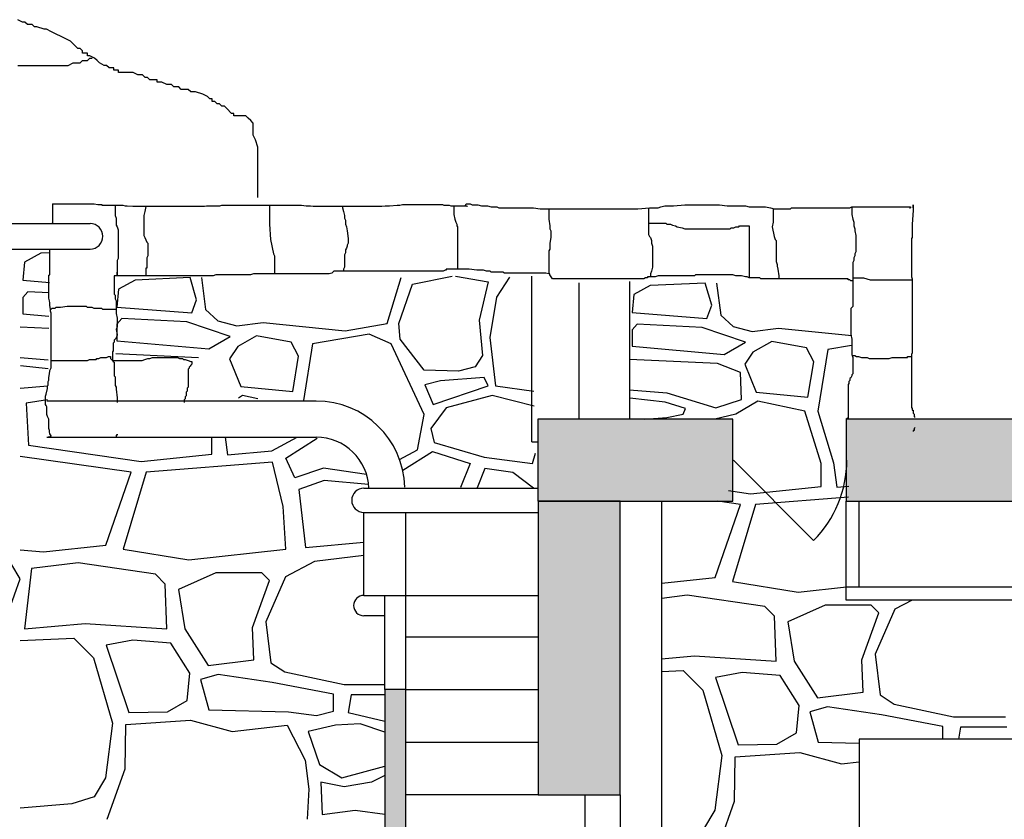
# Model space of a CAD drawing. Extents: x 31 to 597, y -91 to 625.
# Drawn here: x 70 to 109, y 358 to 390 of the extents above; entities that cross this region are included whole.
import ezdxf

# ---------------------------------------------------------------- set-up
doc = ezdxf.new("R2010")
doc.units = 0
for name, color, linetype in [('0_1PT_FLOORING', 4, 'Continuous'), ('0_35PT', 160, 'Continuous'), ('SOLIDS', 3, 'Continuous')]:
    doc.layers.add(name, color=color, linetype=linetype)

# ---------------------------------------------------------------- blocks, each defined once
blk = doc.blocks.new('AI9-BLK323')
at = {"layer": '0_1PT_FLOORING', "color": 7}
for p, q in [((-36.319, -45.57), (-36.977, -45.931)), ((-34.114, -45.471), (-36.319, -45.57)), ((-33.85, -46.357), (-34.114, -45.471)), ((-33.66, -45.474), (-33.489, -46.752)), ((-36.977, -45.931), (-37.043, -46.653)), ((-34.048, -46.883), (-33.85, -46.357)), ((-37.043, -46.653), (-34.048, -46.883)), ((-33.489, -46.752), (-32.995, -47.211)), ((-60.42, -47.282), (-61.562, -47.229)), ((-36.845, -47.113), (-37.043, -47.343)), ((-34.245, -47.244), (-36.845, -47.113)), ((-32.501, -47.835), (-34.245, -47.244)), ((-32.995, -47.211), (-32.238, -47.408)), ((-32.238, -47.408), (-31.185, -47.277)), ((-31.185, -47.277), (-28.248, -47.57)), ((-37.043, -47.343), (-37.043, -47.999)), ((-37.043, -47.999), (-33.357, -48.327)), ((-33.357, -48.327), (-32.501, -47.835)), ((-31.448, -47.802), (-32.205, -48.229)), ((-30.066, -48.065), (-31.448, -47.802)), ((-29.77, -48.623), (-30.066, -48.065)), ((-28.256, -47.965), (-29.211, -48.13)), ((-61.562, -48.451), (-60.44, -48.545)), ((-54.42, -48.457), (-57.729, -48.304)), ((-32.205, -48.229), (-32.534, -48.721)), ((-29.211, -48.13), (-29.605, -50.593)), ((-60.446, -48.905), (-61.555, -48.789)), ((-33.621, -48.689), (-37.15, -48.524)), ((-32.699, -49.05), (-33.621, -48.689)), ((-32.534, -48.721), (-32.074, -49.838)), ((-30, -50.034), (-29.77, -48.623)), ((-32.666, -50.133), (-32.699, -49.05)), ((-61.562, -49.673), (-60.457, -49.589)), ((-37.15, -49.745), (-35.66, -49.87)), ((-35.726, -50.232), (-37.143, -50.084)), ((-35.66, -49.87), (-33.686, -50.462)), ((-32.074, -49.838), (-30, -50.035)), ((-34.903, -50.495), (-35.726, -50.232)), ((-33.686, -50.462), (-32.666, -50.133)), ((-32.008, -50.199), (-32.896, -50.724)), ((-30.132, -50.593), (-32.008, -50.199)), ((-36.536, -50.922), (-35.66, -50.856)), ((-35.66, -50.856), (-35.002, -50.724)), ((-35.002, -50.724), (-34.903, -50.495)), ((-32.896, -50.724), (-33.73, -50.922)), ((-29.473, -52.694), (-30.132, -50.593)), ((-29.605, -50.593), (-28.98, -52.662)), ((-29.473, -53.614), (-29.473, -52.694)), ((-28.98, -52.662), (-28.848, -53.646)), ((-32.304, -53.909), (-29.473, -53.614)), ((-33.183, -53.781), (-32.304, -53.909)), ((-33.718, -57.258), (-32.699, -54.336)), ((-32.699, -54.336), (-33.607, -54.208)), ((-32.106, -54.336), (-33.028, -57.422)), ((-28.381, -54.047), (-32.106, -54.336)), ((-35.86, -57.483), (-33.718, -57.258)), ((-33.028, -57.422), (-30.395, -57.849)), ((-34.834, -57.972), (-35.861, -58.096)), ((-31.732, -58.422), (-34.834, -57.972)), ((-30.395, -57.849), (-28.454, -57.636)), ((-29.308, -58.366), (-30.802, -59.041)), ((-27.475, -58.366), (-29.308, -58.366)), ((-27.165, -58.675), (-27.475, -58.366)), ((-25.823, -58.163), (-26.516, -58.535)), ((-31.337, -58.815), (-31.732, -58.422)), ((-27.841, -60.56), (-27.165, -58.675)), ((-26.516, -58.535), (-27.306, -60.335)), ((-31.281, -60.616), (-31.338, -58.815)), ((-30.802, -59.041), (-30.548, -60.616)), ((-27.306, -60.335), (-27.109, -61.966)), ((-35.863, -60.513), (-34.552, -60.391)), ((-34.552, -60.391), (-31.281, -60.616)), ((-30.548, -60.616), (-29.618, -62.079)), ((-27.785, -61.854), (-27.841, -60.56)), ((-35.863, -61.02), (-35.003, -60.982)), ((-35.003, -60.982), (-34.214, -61.77)), ((-32.634, -61.066), (-33.706, -61.263)), ((-31.112, -61.179), (-32.634, -61.066)), ((-33.706, -61.263), (-32.804, -63.963)), ((-30.351, -62.388), (-31.112, -61.179)), ((-34.214, -61.77), (-33.452, -64.386)), ((-29.618, -62.079), (-27.785, -61.854)), ((-27.109, -61.966), (-26.544, -62.332)), ((-30.463, -63.485), (-30.35, -62.388)), ((-29.223, -62.445), (-29.928, -62.641)), ((-29.928, -62.641), (-29.59, -63.851)), ((-27.052, -62.754), (-29.223, -62.445)), ((-26.544, -62.332), (-24.176, -62.838)), ((-24.599, -63.232), (-27.052, -62.754)), ((-24.176, -62.838), (-22.09, -62.838)), ((-31.253, -63.935), (-30.463, -63.485)), ((-24.599, -63.741), (-24.599, -63.232)), ((-23.894, -63.26), (-23.971, -63.741)), ((-22.033, -63.26), (-23.894, -63.26)), ((-29.59, -63.851), (-27.951, -63.895)), ((-32.916, -64.442), (-30.323, -64.273)), ((-32.804, -63.963), (-31.253, -63.935)), ((-30.323, -64.273), (-28.659, -64.723)), ((-33.452, -64.386), (-33.735, -66.579)), ((-32.945, -66.214), (-32.916, -64.442)), ((-28.659, -64.723), (-27.951, -64.641)), ((-33.66, -68.239), (-32.945, -66.214)), ((-33.735, -66.579), (-34.186, -67.339))]:
    blk.add_line(p, q, dxfattribs=at)
for points in [[(-57.755, -42.343), (-57.755, -42.529), (-57.755, -42.76), (-57.717, -42.875), (-57.717, -42.99), (-57.717, -43.029), (-57.717, -43.067), (-57.717, -43.144), (-57.678, -43.221), (-57.639, -43.337), (-57.639, -43.413), (-57.639, -43.529), (-57.639, -43.605), (-57.639, -43.683), (-57.639, -43.721), (-57.639, -43.759), (-57.639, -43.797), (-57.639, -43.875), (-57.639, -43.913), (-57.639, -43.951), (-57.639, -43.99), (-57.639, -44.028), (-57.639, -44.067), (-57.639, -44.106), (-57.639, -44.143), (-57.639, -44.182), (-57.639, -44.22), (-57.639, -44.259), (-57.639, -44.298), (-57.639, -44.336), (-57.639, -44.374), (-57.639, -44.413), (-57.639, -44.451), (-57.639, -44.49), (-57.678, -44.566), (-57.678, -44.605), (-57.678, -44.644), (-57.678, -44.681), (-57.678, -44.72), (-57.678, -44.759), (-57.678, -44.797), (-57.678, -44.874), (-57.678, -44.912), (-57.678, -44.951), (-57.678, -44.989), (-57.678, -45.028), (-57.678, -45.181), (-57.678, -45.181), (-57.678, -45.028)], [(-56.528, -42.395), (-56.564, -42.606), (-56.602, -42.76), (-56.602, -42.836), (-56.602, -42.99), (-56.602, -43.029), (-56.602, -43.106), (-56.602, -43.144), (-56.602, -43.221), (-56.602, -43.298), (-56.602, -43.375), (-56.602, -43.413), (-56.602, -43.452), (-56.602, -43.529), (-56.602, -43.567), (-56.564, -43.644), (-56.487, -43.836), (-56.448, -43.875), (-56.448, -43.913), (-56.448, -43.99), (-56.448, -44.028), (-56.448, -44.106), (-56.448, -44.182), (-56.448, -44.259), (-56.448, -44.298), (-56.448, -44.374), (-56.487, -44.451), (-56.487, -44.49), (-56.487, -44.528), (-56.487, -44.605), (-56.487, -44.682), (-56.487, -44.72), (-56.487, -44.759), (-56.487, -44.836), (-56.487, -44.874), (-56.526, -44.874), (-56.526, -44.912), (-56.526, -44.951), (-56.526, -44.989), (-56.526, -45.066), (-56.526, -45.104), (-56.526, -45.143), (-56.526, -45.181)], [(-51.568, -42.343), (-51.568, -42.875), (-51.568, -43.106), (-51.529, -43.721), (-51.414, -44.298), (-51.376, -44.374), (-51.376, -44.451), (-51.376, -44.528), (-51.376, -44.605), (-51.376, -44.682), (-51.376, -44.797), (-51.376, -44.912), (-51.376, -45.104)], [(-48.648, -42.395), (-48.648, -42.452), (-48.609, -42.606), (-48.571, -42.76), (-48.571, -42.875), (-48.532, -42.952), (-48.532, -43.106), (-48.494, -43.221), (-48.456, -43.375), (-48.417, -43.683), (-48.417, -43.721), (-48.417, -43.759), (-48.417, -43.836), (-48.417, -43.875), (-48.456, -43.951), (-48.456, -43.99), (-48.494, -44.067), (-48.532, -44.143), (-48.532, -44.182), (-48.532, -44.22), (-48.532, -44.259), (-48.571, -44.336), (-48.571, -44.374), (-48.571, -44.528), (-48.571, -44.797), (-48.571, -44.836), (-48.609, -44.912), (-48.609, -44.951), (-48.609, -44.989)], [(-44.19, -42.369), (-44.19, -42.568), (-44.19, -42.722), (-44.151, -42.914), (-44.114, -43.029), (-44.075, -43.106), (-44.075, -43.182), (-44.036, -43.221), (-44.036, -43.298), (-44.036, -43.567), (-44.036, -43.605), (-44.036, -43.683), (-44.036, -43.721), (-44.036, -43.759), (-44.036, -43.797), (-44.036, -44.028), (-44.036, -44.143), (-44.036, -44.22), (-44.036, -44.259), (-44.036, -44.298), (-44.036, -44.374), (-44.036, -44.451), (-44.036, -44.528), (-44.036, -44.605), (-44.036, -44.72), (-44.036, -44.797), (-44.036, -44.874), (-44.036, -44.912)], [(-40.386, -42.491), (-40.386, -42.644), (-40.386, -42.798), (-40.386, -42.914), (-40.347, -43.182), (-40.347, -43.298), (-40.309, -43.375), (-40.309, -43.452), (-40.309, -43.49), (-40.309, -43.529), (-40.309, -43.605), (-40.309, -43.644), (-40.347, -43.875), (-40.347, -44.028), (-40.347, -44.106), (-40.386, -44.182), (-40.386, -44.22), (-40.386, -44.259), (-40.386, -44.336), (-40.386, -44.413), (-40.386, -44.644), (-40.386, -44.759), (-40.386, -44.874), (-40.386, -44.912), (-40.386, -44.951), (-40.386, -44.989), (-40.386, -45.028), (-40.386, -45.066), (-40.386, -45.104)], [(-36.389, -42.455), (-36.389, -42.644), (-36.389, -43.182), (-36.389, -43.529), (-36.351, -43.605), (-36.313, -43.644), (-36.274, -43.759), (-36.274, -43.875), (-36.235, -43.99), (-36.235, -44.106), (-36.235, -44.374), (-36.235, -44.413), (-36.235, -44.49), (-36.235, -44.566), (-36.235, -44.644), (-36.235, -44.72), (-36.235, -44.836), (-36.274, -44.989), (-36.313, -45.104), (-36.313, -45.181), (-36.326, -45.22)], [(-31.394, -42.481), (-31.394, -42.644), (-31.394, -42.836), (-31.394, -43.029), (-31.433, -43.221), (-31.356, -43.605), (-31.317, -43.721), (-31.279, -43.759), (-31.279, -43.836), (-31.279, -43.875), (-31.279, -43.951), (-31.279, -44.374), (-31.279, -44.49), (-31.279, -44.528), (-31.279, -44.605), (-31.24, -44.72), (-31.24, -44.797), (-31.202, -44.912), (-31.163, -45.181), (-31.163, -45.258), (-31.125, -45.297)], [(-28.243, -42.413), (-28.243, -42.568), (-28.243, -42.722), (-28.204, -42.914), (-28.166, -43.029), (-28.166, -43.182), (-28.127, -43.298), (-28.127, -43.375), (-28.089, -43.567), (-28.089, -43.683), (-28.089, -43.797), (-28.089, -43.913), (-28.089, -44.067), (-28.089, -44.106), (-28.089, -44.182), (-28.089, -44.22), (-28.127, -44.298), (-28.127, -44.374), (-28.166, -44.451), (-28.166, -44.528), (-28.166, -44.566), (-28.204, -44.644), (-28.204, -44.72), (-28.204, -44.797), (-28.204, -44.836), (-28.204, -44.951), (-28.204, -44.989), (-28.204, -45.066), (-28.204, -45.143), (-28.204, -45.181), (-28.204, -45.22), (-28.204, -45.258)], [(-36.351, -43.067), (-36.159, -43.067), (-36.006, -43.067), (-35.889, -43.067), (-35.813, -43.067), (-35.774, -43.067), (-35.697, -43.067), (-35.66, -43.106), (-35.582, -43.106), (-35.505, -43.106), (-35.429, -43.144), (-35.314, -43.182), (-35.237, -43.221), (-35.044, -43.259), (-34.93, -43.298), (-34.776, -43.298), (-34.699, -43.298), (-34.66, -43.298), (-34.622, -43.298), (-34.584, -43.298), (-34.507, -43.298), (-34.353, -43.298), (-34.161, -43.298), (-33.968, -43.298), (-33.853, -43.298), (-33.738, -43.298), (-33.7, -43.298), (-33.584, -43.298), (-33.43, -43.298), (-33.392, -43.298), (-33.315, -43.298), (-33.238, -43.298), (-33.123, -43.298), (-33.084, -43.259), (-33.008, -43.259), (-32.969, -43.259), (-32.892, -43.221), (-32.777, -43.221), (-32.739, -43.182), (-32.7, -43.182), (-32.662, -43.182), (-32.546, -43.182), (-32.431, -43.182), (-32.393, -43.182), (-32.354, -43.182), (-32.354, -43.221), (-32.354, -43.298), (-32.354, -43.337), (-32.354, -43.452), (-32.354, -43.529), (-32.354, -43.567), (-32.354, -43.644), (-32.354, -43.683), (-32.354, -43.759), (-32.354, -43.951), (-32.354, -44.106), (-32.354, -44.182), (-32.354, -44.259), (-32.354, -44.336), (-32.354, -44.374), (-32.354, -44.413), (-32.354, -44.49), (-32.354, -44.605), (-32.354, -44.682), (-32.354, -44.759), (-32.354, -44.797), (-32.354, -44.874), (-32.354, -45.028), (-32.354, -45.143), (-32.354, -45.22), (-32.354, -45.259)], [(-60.37, -44.258), (-60.731, -44.274), (-61.389, -44.636), (-61.455, -45.358), (-60.389, -45.44)], [(-28.204, -45.374), (-28.243, -45.374), (-28.282, -45.374), (-28.319, -45.335), (-28.358, -45.335), (-28.397, -45.335), (-28.397, -45.297), (-28.435, -45.297), (-28.474, -45.297), (-28.511, -45.297), (-28.55, -45.297), (-28.589, -45.297), (-28.628, -45.297), (-28.665, -45.297), (-28.704, -45.297), (-28.742, -45.297), (-28.781, -45.297), (-28.934, -45.297), (-29.011, -45.297), (-29.088, -45.297), (-29.127, -45.297), (-29.165, -45.297), (-29.203, -45.297), (-29.242, -45.297), (-29.28, -45.297), (-29.319, -45.297), (-29.357, -45.297), (-29.395, -45.297), (-29.434, -45.297), (-29.473, -45.297), (-29.588, -45.297), (-29.626, -45.297), (-29.703, -45.297), (-29.78, -45.297), (-29.857, -45.297), (-29.895, -45.297), (-29.934, -45.297), (-29.972, -45.297), (-30.011, -45.297), (-30.049, -45.297), (-30.087, -45.297), (-30.126, -45.297), (-30.164, -45.297), (-30.203, -45.297), (-30.241, -45.297), (-30.279, -45.297), (-30.318, -45.297), (-30.357, -45.297), (-30.472, -45.297), (-30.549, -45.297), (-30.625, -45.297), (-30.664, -45.297), (-30.703, -45.297), (-30.741, -45.297), (-30.779, -45.297), (-30.818, -45.297), (-30.856, -45.297), (-30.895, -45.297), (-30.933, -45.297), (-30.971, -45.297), (-31.01, -45.297), (-31.087, -45.297), (-31.163, -45.297), (-31.24, -45.297), (-31.317, -45.297), (-31.47, -45.297), (-31.509, -45.297), (-31.586, -45.297), (-31.701, -45.297), (-31.816, -45.297), (-31.893, -45.297), (-31.932, -45.258), (-31.971, -45.258), (-32.124, -45.258), (-32.2, -45.258), (-32.278, -45.258), (-32.354, -45.258), (-32.431, -45.22), (-32.509, -45.22), (-32.662, -45.181), (-32.739, -45.181), (-32.854, -45.181), (-32.892, -45.181), (-33.008, -45.143), (-33.123, -45.143), (-33.162, -45.143), (-33.277, -45.143), (-33.392, -45.143), (-33.43, -45.143), (-33.469, -45.143), (-33.508, -45.143), (-33.584, -45.143), (-33.661, -45.143), (-33.738, -45.143), (-33.853, -45.143), (-33.93, -45.143), (-34.084, -45.143), (-34.161, -45.143), (-34.238, -45.143), (-34.314, -45.143), (-34.353, -45.143), (-34.43, -45.143), (-34.507, -45.143), (-34.545, -45.181), (-34.584, -45.181), (-34.622, -45.181), (-34.66, -45.181), (-34.737, -45.181), (-34.776, -45.181), (-34.814, -45.181), (-34.852, -45.181), (-34.891, -45.181), (-35.006, -45.181), (-35.044, -45.181), (-35.083, -45.181), (-35.159, -45.181), (-35.198, -45.181), (-35.275, -45.181), (-35.352, -45.181), (-35.544, -45.181), (-35.66, -45.181), (-35.736, -45.181), (-35.774, -45.181), (-35.852, -45.181), (-35.889, -45.181), (-35.928, -45.181), (-36.006, -45.181), (-36.12, -45.22), (-36.235, -45.22), (-36.313, -45.22), (-36.389, -45.22), (-36.428, -45.22), (-36.428, -45.258), (-36.466, -45.258), (-36.505, -45.258), (-36.581, -45.297), (-36.62, -45.297), (-36.697, -45.297), (-36.773, -45.297), (-36.851, -45.297), (-36.927, -45.297), (-37.004, -45.297), (-37.081, -45.297), (-37.158, -45.297), (-37.235, -45.297), (-37.312, -45.297), (-37.35, -45.297), (-37.427, -45.297), (-37.504, -45.297), (-37.581, -45.297), (-37.657, -45.297), (-37.696, -45.297), (-37.773, -45.297), (-37.85, -45.297), (-37.965, -45.297), (-38.081, -45.297), (-38.196, -45.297), (-38.311, -45.297), (-38.426, -45.297), (-38.503, -45.297), (-38.619, -45.297), (-38.733, -45.297), (-38.811, -45.297), (-38.887, -45.297), (-39.079, -45.297), (-39.156, -45.297), (-39.233, -45.297), (-39.31, -45.297), (-39.387, -45.297), (-39.425, -45.297), (-39.502, -45.297), (-39.809, -45.297), (-39.848, -45.297), (-39.924, -45.297), (-39.963, -45.297), (-40.04, -45.297), (-40.155, -45.297), (-40.232, -45.297), (-40.347, -45.143), (-40.347, -45.104), (-40.386, -45.104), (-40.501, -45.066), (-40.54, -45.066), (-40.578, -45.066), (-40.655, -45.066), (-40.693, -45.066), (-40.732, -45.066), (-40.847, -45.066), (-41.001, -45.066), (-41.039, -45.066), (-41.078, -45.066), (-41.116, -45.066), (-41.154, -45.066), (-41.231, -45.066), (-41.27, -45.066), (-41.346, -45.066), (-41.424, -45.066), (-41.577, -45.066), (-41.692, -45.066), (-42, -45.066), (-42.077, -45.066), (-42.154, -45.066), (-42.23, -45.028), (-42.307, -45.028), (-42.384, -45.028), (-42.461, -45.028), (-42.576, -45.028), (-42.692, -45.028), (-42.73, -44.989), (-42.768, -44.989), (-42.807, -44.989), (-42.884, -44.989), (-42.999, -44.951), (-43.114, -44.951), (-43.268, -44.951), (-43.575, -44.912), (-43.691, -44.912), (-43.806, -44.912), (-43.959, -44.912), (-44.036, -44.912), (-44.151, -44.912), (-44.19, -44.912), (-44.267, -44.912), (-44.305, -44.912), (-44.382, -44.912), (-44.421, -44.912), (-44.459, -44.912), (-44.497, -44.912), (-44.497, -44.951), (-44.536, -44.951), (-44.613, -44.989), (-44.651, -44.989), (-44.728, -44.989), (-44.805, -44.989), (-44.959, -44.989), (-44.997, -44.989), (-45.035, -44.989), (-45.074, -44.989), (-45.113, -44.989), (-45.189, -44.989), (-45.305, -44.989), (-45.459, -44.989), (-45.689, -44.989), (-45.804, -44.989), (-45.958, -44.989), (-46.035, -44.989), (-46.15, -44.989), (-46.189, -44.989), (-46.265, -44.989), (-46.342, -44.989), (-46.419, -44.989), (-46.573, -44.989), (-46.65, -44.989), (-46.688, -44.989), (-46.803, -44.989), (-46.919, -44.989), (-47.073, -44.989), (-47.187, -44.989), (-47.38, -44.989), (-47.533, -44.989), (-47.648, -44.989), (-47.803, -44.989), (-47.879, -44.989), (-47.918, -44.989), (-47.956, -44.989), (-48.033, -44.989), (-48.379, -44.989), (-48.417, -44.989), (-48.456, -44.989), (-48.532, -44.989), (-48.648, -44.989), (-48.725, -44.989), (-48.84, -44.989), (-48.917, -44.989), (-48.994, -44.989), (-49.032, -45.028), (-49.07, -45.066), (-49.186, -45.104), (-49.224, -45.104), (-49.263, -45.104), (-49.34, -45.104), (-49.455, -45.104), (-49.532, -45.104), (-49.608, -45.104), (-49.647, -45.104), (-49.724, -45.104), (-49.762, -45.104), (-49.878, -45.104), (-49.954, -45.104), (-50.108, -45.104), (-50.223, -45.104), (-50.339, -45.104), (-50.454, -45.104), (-50.569, -45.104), (-50.646, -45.104), (-50.723, -45.104), (-50.838, -45.104), (-50.915, -45.104), (-51.03, -45.104), (-51.145, -45.104), (-51.184, -45.104), (-51.222, -45.104), (-51.261, -45.104), (-51.299, -45.104), (-51.453, -45.104), (-51.529, -45.104), (-51.683, -45.104), (-51.799, -45.104), (-51.914, -45.104), (-51.991, -45.104), (-52.106, -45.104), (-52.221, -45.104), (-52.337, -45.143), (-52.452, -45.143), (-52.567, -45.143), (-52.644, -45.143), (-52.759, -45.143), (-52.798, -45.143), (-52.875, -45.143), (-52.913, -45.143), (-53.029, -45.143), (-53.182, -45.143), (-53.259, -45.143), (-53.413, -45.143), (-53.567, -45.143), (-53.72, -45.143), (-53.835, -45.181), (-53.912, -45.181), (-53.951, -45.181), (-53.989, -45.181), (-54.028, -45.181), (-54.066, -45.181), (-54.142, -45.181), (-54.22, -45.181), (-54.334, -45.181), (-54.373, -45.181), (-54.412, -45.181), (-54.451, -45.181), (-54.565, -45.181), (-54.642, -45.181), (-54.68, -45.181), (-54.758, -45.181), (-54.834, -45.181), (-54.911, -45.181), (-55.065, -45.181), (-55.181, -45.181), (-55.257, -45.181), (-55.372, -45.181), (-55.642, -45.181), (-55.718, -45.181), (-55.795, -45.181), (-55.834, -45.181), (-55.91, -45.181), (-55.987, -45.181), (-56.103, -45.181), (-56.218, -45.181), (-56.295, -45.181), (-56.41, -45.181), (-56.526, -45.181), (-56.641, -45.181), (-56.718, -45.181), (-56.794, -45.181), (-56.871, -45.181), (-56.91, -45.181), (-56.948, -45.181), (-57.025, -45.181), (-57.064, -45.181), (-57.14, -45.181), (-57.217, -45.181), (-57.371, -45.181), (-57.448, -45.181), (-57.486, -45.181), (-57.524, -45.181), (-57.601, -45.181), (-57.639, -45.181), (-57.678, -45.181), (-57.717, -45.181), (-57.755, -45.181), (-57.794, -45.181), (-57.794, -45.22), (-57.794, -45.258), (-57.794, -45.297), (-57.794, -45.335), (-57.794, -45.374), (-57.794, -45.412), (-57.794, -45.45), (-57.794, -45.489), (-57.794, -45.527), (-57.794, -45.566), (-57.794, -45.605), (-57.794, -45.642), (-57.794, -45.681), (-57.794, -45.72), (-57.794, -45.797), (-57.794, -45.835), (-57.794, -45.912), (-57.755, -45.95), (-57.755, -45.989), (-57.755, -46.027), (-57.755, -46.065), (-57.755, -46.104), (-57.717, -46.181), (-57.717, -46.219), (-57.717, -46.296), (-57.717, -46.335), (-57.717, -46.373), (-57.717, -46.45), (-57.717, -46.527), (-57.717, -46.603), (-57.717, -46.642), (-57.717, -46.681), (-57.678, -46.873), (-57.678, -46.911), (-57.678, -46.988), (-57.678, -47.027), (-57.678, -47.142), (-57.678, -47.219), (-57.717, -47.334), (-57.678, -47.527), (-57.678, -47.564), (-57.717, -47.642), (-57.717, -47.68), (-57.755, -47.719), (-57.794, -47.757), (-57.794, -47.834), (-57.832, -47.872), (-57.832, -47.911), (-57.832, -47.949), (-57.832, -47.988), (-57.832, -48.103), (-57.832, -48.141), (-57.832, -48.18), (-57.87, -48.218), (-57.87, -48.257), (-57.87, -48.296), (-57.87, -48.333), (-57.87, -48.372), (-57.87, -48.411), (-57.87, -48.449), (-57.87, -48.488), (-57.87, -48.525), (-57.87, -48.564), (-57.832, -48.564), (-57.755, -48.564), (-57.639, -48.564), (-57.563, -48.564), (-57.486, -48.564), (-57.332, -48.564), (-57.256, -48.564), (-57.217, -48.564), (-57.14, -48.564), (-57.102, -48.564), (-57.064, -48.564), (-57.025, -48.564), (-56.91, -48.564), (-56.871, -48.564), (-56.833, -48.564), (-56.756, -48.564), (-56.679, -48.564), (-56.564, -48.525), (-56.448, -48.488), (-56.372, -48.488), (-56.256, -48.449), (-56.218, -48.449), (-55.834, -48.449), (-55.68, -48.449), (-55.603, -48.449), (-55.564, -48.449), (-55.526, -48.449), (-55.449, -48.449), (-55.372, -48.449), (-55.257, -48.449), (-55.181, -48.488), (-55.142, -48.488), (-55.103, -48.488), (-55.065, -48.488), (-55.026, -48.525), (-54.95, -48.525), (-54.834, -48.564), (-54.719, -48.603), (-54.68, -48.603), (-54.68, -48.68), (-54.68, -48.718), (-54.719, -48.756), (-54.758, -48.795), (-54.796, -48.833), (-54.796, -48.872), (-54.834, -48.91), (-54.834, -48.949), (-54.834, -49.026), (-54.834, -49.102), (-54.834, -49.179), (-54.834, -49.218), (-54.834, -49.257), (-54.834, -49.294), (-54.834, -49.333), (-54.834, -49.372), (-54.834, -49.41), (-54.834, -49.448), (-54.834, -49.486), (-54.834, -49.564), (-54.834, -49.602), (-54.834, -49.64), (-54.873, -49.679), (-54.873, -49.717), (-54.873, -49.756), (-54.873, -49.794), (-54.911, -49.833), (-54.911, -49.871), (-54.911, -49.91), (-54.911, -49.987), (-54.95, -50.025), (-54.95, -50.063), (-54.95, -50.102), (-54.988, -50.14), (-54.988, -50.217), (-54.988, -50.255)], [(-54.303, -45.25), (-54.132, -46.528), (-53.639, -46.987), (-52.882, -47.185), (-51.829, -47.053), (-48.538, -47.381), (-46.859, -47.085), (-46.298, -45.245)], [(-44.121, -45.194), (-42.811, -45.412), (-43.174, -46.954), (-43.042, -48.366), (-43.338, -48.826), (-43.996, -48.99), (-45.378, -48.958), (-46.333, -47.71), (-46.398, -47.085), (-45.839, -45.51), (-44.254, -45.194)], [(-41.952, -45.238), (-42.482, -46.035), (-42.746, -47.644), (-42.516, -49.581), (-40.982, -49.804)], [(-28.204, -45.22), (-28.204, -45.259), (-28.204, -45.374), (-28.204, -45.566), (-28.204, -45.758), (-28.204, -45.873), (-28.204, -45.95), (-28.204, -46.104), (-28.204, -46.143), (-28.204, -46.181), (-28.204, -46.258), (-28.204, -46.296), (-28.204, -46.335), (-28.204, -46.373), (-28.204, -46.411), (-28.243, -46.45), (-28.282, -46.488), (-28.282, -46.566), (-28.282, -46.642), (-28.282, -46.681), (-28.282, -46.758), (-28.282, -46.796), (-28.282, -46.873), (-28.282, -46.988), (-28.282, -47.065), (-28.282, -47.104), (-28.282, -47.18), (-28.282, -47.219), (-28.282, -47.257), (-28.282, -47.372), (-28.282, -47.527), (-28.243, -47.719), (-28.243, -47.757), (-28.243, -47.795), (-28.243, -47.834), (-28.243, -47.872), (-28.243, -47.949), (-28.243, -48.026), (-28.243, -48.141), (-28.243, -48.257), (-28.243, -48.333), (-28.204, -48.449), (-28.204, -48.488), (-28.204, -48.564), (-28.204, -48.641), (-28.204, -48.718), (-28.204, -48.795), (-28.204, -48.872), (-28.204, -48.949), (-28.204, -48.987), (-28.204, -49.026), (-28.204, -49.102), (-28.243, -49.141), (-28.243, -49.179), (-28.282, -49.257), (-28.319, -49.294), (-28.319, -49.333), (-28.319, -49.372), (-28.358, -49.41), (-28.358, -49.486), (-28.397, -49.525), (-28.397, -49.564), (-28.397, -49.641), (-28.397, -49.679), (-28.397, -49.717), (-28.397, -49.756), (-28.397, -49.871), (-28.397, -49.948), (-28.397, -49.987), (-28.397, -50.025), (-28.397, -50.102), (-28.397, -50.14), (-28.397, -50.179), (-28.397, -50.255), (-28.397, -50.294), (-28.397, -50.333), (-28.397, -50.371), (-28.397, -50.41), (-28.397, -50.448), (-28.397, -50.486), (-28.397, -50.525), (-28.397, -50.601), (-28.397, -50.64), (-28.397, -50.678), (-28.397, -50.717), (-28.397, -50.756), (-28.397, -50.793), (-28.397, -50.832), (-28.397, -50.871), (-28.465, -50.922), (-28.465, -50.922), (-28.397, -50.871), (-28.397, -50.909)], [(-28.204, -45.258), (-28.166, -45.258), (-28.127, -45.258), (-27.974, -45.258), (-27.781, -45.258), (-27.513, -45.335), (-27.436, -45.335), (-27.398, -45.335), (-27.321, -45.335), (-27.282, -45.335), (-27.244, -45.335), (-27.206, -45.335), (-27.129, -45.335), (-27.09, -45.335), (-27.014, -45.335), (-26.898, -45.335), (-26.86, -45.335), (-26.821, -45.335), (-26.783, -45.335), (-26.744, -45.335), (-26.629, -45.335), (-26.59, -45.335), (-26.552, -45.335), (-26.514, -45.335), (-26.437, -45.335), (-26.398, -45.335), (-26.36, -45.335), (-26.322, -45.335), (-26.283, -45.335), (-26.245, -45.335), (-26.206, -45.335), (-26.168, -45.335), (-26.129, -45.335), (-26.091, -45.335), (-26.052, -45.335), (-25.976, -45.335), (-25.937, -45.335), (-25.822, -45.335)], [(-60.396, -45.861), (-61.257, -45.818), (-61.455, -46.048), (-61.455, -46.704), (-60.411, -46.797)], [(-57.717, -46.527), (-57.794, -46.527), (-57.909, -46.527), (-57.947, -46.527), (-57.986, -46.527), (-58.024, -46.527), (-58.062, -46.527), (-58.101, -46.527), (-58.14, -46.527), (-58.177, -46.527), (-58.254, -46.527), (-58.293, -46.488), (-58.332, -46.488), (-58.408, -46.488), (-58.447, -46.488), (-58.485, -46.488), (-58.523, -46.488), (-58.562, -46.488), (-58.6, -46.488), (-58.677, -46.45), (-58.715, -46.45), (-58.754, -46.45), (-58.831, -46.45), (-58.869, -46.45), (-58.908, -46.411), (-58.946, -46.411), (-59.061, -46.411), (-59.331, -46.411), (-59.369, -46.411), (-59.407, -46.411), (-59.484, -46.411), (-59.561, -46.411), (-59.676, -46.411), (-59.945, -46.45), (-60.022, -46.45), (-60.061, -46.45), (-60.137, -46.45), (-60.176, -46.488), (-60.215, -46.488), (-60.253, -46.488), (-60.291, -46.488), (-60.33, -46.527), (-60.344, -46.527)], [(-46.363, -52.53), (-45.642, -52.142), (-45.378, -50.73), (-46.695, -47.907), (-47.583, -47.513), (-49.854, -47.907), (-50.218, -50.172)], [(-60.318, -48.564), (-60.291, -48.564), (-60.215, -48.564), (-60.099, -48.564), (-60.022, -48.564), (-59.869, -48.564), (-59.753, -48.564), (-59.638, -48.564), (-59.561, -48.564), (-59.446, -48.564), (-59.407, -48.564), (-59.331, -48.564), (-59.216, -48.564), (-59.138, -48.564), (-59.061, -48.564), (-59.023, -48.564), (-58.946, -48.564), (-58.869, -48.564), (-58.792, -48.525), (-58.715, -48.525), (-58.677, -48.525), (-58.639, -48.525), (-58.6, -48.525), (-58.562, -48.525), (-58.523, -48.525), (-58.485, -48.488), (-58.447, -48.488), (-58.408, -48.488), (-58.332, -48.449), (-58.216, -48.449), (-58.101, -48.449), (-58.024, -48.411), (-57.986, -48.411), (-57.947, -48.411), (-57.947, -48.449), (-57.947, -48.488), (-57.909, -48.525), (-57.87, -48.564), (-57.832, -48.603), (-57.794, -48.641), (-57.794, -48.68), (-57.794, -48.718), (-57.794, -48.756), (-57.794, -48.795), (-57.794, -48.833), (-57.794, -48.871), (-57.794, -48.91), (-57.794, -48.949), (-57.794, -49.026), (-57.794, -49.064), (-57.794, -49.102), (-57.794, -49.179), (-57.755, -49.218), (-57.755, -49.294), (-57.755, -49.372), (-57.755, -49.41), (-57.755, -49.448), (-57.755, -49.486), (-57.755, -49.525), (-57.755, -49.564), (-57.717, -49.64), (-57.717, -49.717), (-57.678, -50.063), (-57.678, -50.102), (-57.678, -50.179), (-57.678, -50.255)], [(-28.23, -48.372), (-28.204, -48.372), (-28.127, -48.372), (-28.051, -48.411), (-27.974, -48.411), (-27.859, -48.449), (-27.781, -48.449), (-27.705, -48.449), (-27.628, -48.449), (-27.552, -48.488), (-27.474, -48.488), (-27.398, -48.488), (-27.359, -48.488), (-27.321, -48.488), (-27.282, -48.488), (-27.206, -48.488), (-27.09, -48.488), (-27.052, -48.488), (-27.014, -48.488), (-26.936, -48.488), (-26.86, -48.488), (-26.744, -48.488), (-26.629, -48.449), (-26.59, -48.449), (-26.514, -48.449), (-26.437, -48.449), (-26.36, -48.449), (-26.245, -48.449), (-26.206, -48.449), (-26.168, -48.449), (-26.091, -48.449), (-26.014, -48.449), (-26.014, -48.411), (-25.976, -48.411), (-25.937, -48.411), (-25.899, -48.411), (-25.86, -48.411)], [(-40.97, -50.401), (-42.647, -49.975), (-44.49, -50.468), (-45.115, -51.288), (-44.983, -51.847), (-42.976, -52.438), (-41.035, -52.7), (-40.913, -52.274)], [(-60.466, -50.14), (-61.323, -50.283), (-61.225, -51.957), (-56.716, -52.614), (-53.886, -52.319), (-53.886, -51.639)], [(-57.678, -51.524), (-57.678, -51.562), (-57.717, -51.562), (-57.717, -51.639)], [(-53.356, -51.639), (-53.261, -52.351), (-51.483, -52.187), (-50.466, -51.639)], [(-47.685, -53.138), (-49.411, -52.877), (-50.562, -53.271), (-50.924, -52.483), (-49.666, -51.679)], [(-61.559, -56.155), (-60.632, -56.226), (-58.131, -55.963), (-57.111, -53.041), (-61.557, -52.415)], [(-46.234, -52.965), (-45.05, -52.208), (-43.535, -52.7), (-43.92, -53.659)], [(-41.003, -53.684), (-41.825, -53.061), (-42.943, -52.897), (-43.258, -53.665)], [(-47.606, -53.53), (-49.378, -53.369), (-50.397, -53.73), (-50.134, -56.062), (-47.796, -55.847)], [(-47.796, -56.379), (-49.773, -56.621), (-50.929, -57.239), (-51.718, -59.04), (-51.521, -60.672), (-50.957, -61.037), (-48.588, -61.543), (-46.95, -61.543)], [(-61.562, -59.784), (-59.415, -59.687), (-58.625, -60.475), (-57.864, -63.091), (-58.146, -65.285), (-58.597, -66.044), (-59.499, -66.326), (-61.562, -66.503)], [(-46.95, -61.966), (-48.307, -61.966), (-48.419, -62.669), (-46.95, -63.014)], [(-58.072, -66.944), (-57.357, -64.919), (-57.329, -63.147), (-54.735, -62.978), (-53.071, -63.428), (-50.872, -63.175), (-50.139, -64.582), (-49.998, -65.735), (-50.067, -66.939)], [(-46.95, -63.456), (-47.94, -63.119), (-48.926, -63.175), (-50.027, -63.428), (-49.575, -64.75), (-48.673, -65.285), (-46.95, -64.821)], [(-46.95, -65.196), (-47.489, -65.453), (-48.588, -65.651), (-49.519, -65.453), (-49.462, -66.747), (-48.137, -66.579), (-46.95, -66.743)]]:
    blk.add_lwpolyline(points, dxfattribs=at)
for points in [[(-57.686, -46.429), (-54.691, -46.659), (-54.494, -46.134), (-54.757, -45.247), (-56.962, -45.346), (-57.62, -45.707), (-57.686, -46.429)], [(-57.686, -47.776), (-54, -48.103), (-53.145, -47.611), (-54.888, -47.02), (-57.489, -46.889), (-57.686, -47.119), (-57.686, -47.776)], [(-50.643, -49.811), (-50.413, -48.399), (-50.71, -47.841), (-52.092, -47.578), (-52.848, -48.005), (-53.178, -48.498), (-52.717, -49.614), (-50.643, -49.811)], [(-45.017, -50.336), (-42.811, -49.581), (-42.976, -49.253), (-44.721, -49.384), (-45.346, -49.549), (-45.017, -50.336)], [(-57.441, -56.127), (-54.808, -56.554), (-50.924, -56.127), (-51.022, -54.42), (-51.451, -52.647), (-56.519, -53.041), (-57.441, -56.127)], [(-65.412, -58.643), (-64.252, -59.235), (-62.553, -59.32), (-62.242, -59.235), (-61.562, -57.315), (-61.902, -56.75), (-63.94, -56.609), (-64.845, -56.863), (-65.412, -58.643)], [(-61.389, -59.321), (-58.964, -59.096), (-55.693, -59.321), (-55.75, -57.521), (-56.145, -57.127), (-59.246, -56.677), (-61.107, -56.902), (-61.389, -59.321)], [(-55.214, -57.746), (-54.96, -59.321), (-54.03, -60.784), (-52.198, -60.559), (-52.254, -59.265), (-51.577, -57.38), (-51.887, -57.07), (-53.72, -57.07), (-55.214, -57.746)], [(-58.119, -59.968), (-57.216, -62.669), (-55.665, -62.641), (-54.876, -62.19), (-54.763, -61.093), (-55.524, -59.884), (-57.047, -59.771), (-58.119, -59.968)], [(-54.34, -61.347), (-54.002, -62.556), (-50.816, -62.641), (-49.688, -62.781), (-49.011, -62.613), (-49.011, -61.937), (-51.464, -61.459), (-53.635, -61.15), (-54.34, -61.347)]]:
    blk.add_lwpolyline(points, close=True, dxfattribs=at)
blk = doc.blocks.new('AI9-BLK315')
at = {"layer": '0_35PT', "color": 7}
for p, q in [((-86.188, -58.95), (-51.969, -58.95)), ((-85.161, -59.977), (-51.969, -59.977)), ((-34.272, -67.698), (-34.272, -61.063)), ((-32.391, -61.324), (-32.391, -66.789)), ((-30.354, -61.272), (-30.354, -66.789)), ((-53.695, -66.058), (-42.91, -66.058)), ((-53.695, -67.506), (-42.91, -67.506)), ((-26.189, -68.431), (-22.979, -71.642)), ((-41.001, -69.552), (-34.016, -69.552)), ((-22.052, -69.513), (-21.575, -69.469)), ((-29.061, -98.998), (-29.061, -70.074)), ((-21.669, -74.03), (-21.669, -70.074)), ((-21.155, -73.517), (-21.155, -70.074)), ((-41.001, -73.844), (-41.001, -70.519)), ((-41.001, -70.519), (-34.016, -70.519)), ((-39.312, -77.614), (-39.312, -70.519)), ((-12.877, -73.517), (-21.669, -73.517)), ((-41.001, -73.844), (-34.016, -73.844)), ((-40.154, -77.614), (-40.154, -73.844)), ((-12.877, -74.03), (-21.669, -74.03)), ((-40.154, -74.66), (-41.001, -74.66)), ((-39.312, -75.504), (-34.016, -75.504)), ((-39.312, -77.614), (-34.016, -77.614)), ((-12.877, -79.608), (-21.155, -79.608)), ((-21.155, -79.608), (-21.155, -85.296)), ((-39.312, -79.723), (-34.016, -79.723)), ((-34.016, -81.834), (-39.312, -81.834)), ((-32.149, -81.834), (-32.149, -83.601)), ((-30.731, -81.834), (-30.731, -83.601))]:
    blk.add_line(p, q, dxfattribs=at)
for points in [[(-45.241, -57.909), (-45.241, -57.716), (-45.241, -57.524), (-45.241, -57.235), (-45.241, -56.947), (-45.241, -56.754), (-45.241, -56.658), (-45.241, -56.465), (-45.241, -56.369), (-45.241, -56.08), (-45.241, -55.887), (-45.338, -55.599), (-45.434, -55.406), (-45.434, -55.31), (-45.434, -55.214), (-45.434, -55.118), (-45.434, -55.022), (-45.434, -54.925), (-45.53, -54.829), (-45.627, -54.733), (-45.723, -54.636), (-45.819, -54.636), (-45.915, -54.636), (-46.011, -54.636), (-46.108, -54.636), (-46.204, -54.636), (-46.204, -54.54), (-46.3, -54.54), (-46.492, -54.347), (-46.588, -54.251), (-46.685, -54.251), (-46.781, -54.155), (-46.878, -54.155), (-46.974, -54.059), (-47.07, -54.059), (-47.07, -53.962), (-47.166, -53.962), (-47.263, -53.866), (-47.455, -53.77), (-47.743, -53.674), (-47.839, -53.674), (-47.936, -53.674), (-48.032, -53.578), (-48.225, -53.578), (-48.321, -53.578), (-48.417, -53.481), (-48.514, -53.481), (-48.609, -53.481), (-48.706, -53.385), (-48.802, -53.385), (-48.898, -53.385), (-49.09, -53.289), (-49.283, -53.289), (-49.283, -53.193), (-49.379, -53.193), (-49.475, -53.193), (-49.571, -53.193), (-49.668, -53.096), (-49.764, -53.096), (-49.861, -53), (-49.956, -53), (-50.053, -53), (-50.245, -52.904), (-50.342, -52.904), (-50.438, -52.904), (-50.534, -52.904), (-50.726, -52.904), (-50.822, -52.904), (-50.822, -52.807), (-51.015, -52.807), (-51.015, -52.711), (-51.208, -52.711), (-51.303, -52.615), (-51.4, -52.615), (-51.593, -52.518), (-51.689, -52.422), (-51.785, -52.326), (-51.977, -52.23), (-52.073, -52.23), (-52.073, -52.133), (-52.17, -52.133), (-52.266, -52.133), (-52.266, -52.037), (-52.362, -51.941), (-52.458, -51.941), (-52.65, -51.749), (-52.747, -51.652), (-52.939, -51.556), (-53.132, -51.46), (-53.324, -51.364), (-53.517, -51.267), (-53.709, -51.171), (-53.805, -51.171), (-54.094, -51.075), (-54.19, -51.075), (-54.287, -50.978), (-54.383, -50.978), (-54.479, -50.978), (-54.576, -50.882), (-54.672, -50.882), (-54.864, -50.786)], [(-54.864, -52.615), (-54.768, -52.615), (-54.576, -52.615), (-54.287, -52.615), (-54.19, -52.615), (-54.094, -52.615), (-53.998, -52.615), (-53.901, -52.615), (-53.805, -52.615), (-53.517, -52.615), (-53.421, -52.615), (-53.324, -52.615), (-53.228, -52.615), (-53.132, -52.615), (-53.036, -52.615), (-52.939, -52.615), (-52.843, -52.615), (-52.65, -52.518), (-52.362, -52.518), (-52.266, -52.422), (-52.17, -52.422), (-52.073, -52.422), (-51.977, -52.326), (-51.881, -52.326)], [(-53.472, -58.159), (-53.472, -58.21), (-53.472, -58.287), (-53.472, -58.363), (-53.472, -58.466), (-53.472, -58.543), (-53.472, -58.645), (-53.472, -58.722), (-53.472, -58.773), (-53.472, -58.85), (-53.472, -58.875), (-53.472, -58.901), (-53.472, -58.926), (-53.495, -58.95)], [(-53.472, -58.159), (-53.394, -58.159), (-53.344, -58.159), (-53.088, -58.159), (-52.679, -58.159), (-52.269, -58.159), (-51.808, -58.159), (-51.656, -58.185), (-51.552, -58.185), (-51.502, -58.185), (-51.502, -58.21), (-51.45, -58.21), (-51.4, -58.21), (-51.297, -58.21), (-51.195, -58.21), (-51.093, -58.21), (-50.99, -58.21), (-50.939, -58.21), (-50.887, -58.21), (-50.837, -58.21), (-50.811, -58.21), (-50.759, -58.21), (-50.734, -58.21), (-50.683, -58.21), (-50.657, -58.21), (-50.555, -58.236), (-50.479, -58.236), (-50.248, -58.261), (-50.146, -58.261), (-50.018, -58.261), (-49.89, -58.261), (-49.762, -58.261), (-49.686, -58.261), (-49.634, -58.261), (-49.558, -58.261), (-49.532, -58.261), (-49.481, -58.261), (-49.43, -58.261), (-49.251, -58.261), (-49.148, -58.261), (-49.046, -58.261), (-48.969, -58.261), (-48.893, -58.261), (-48.791, -58.261), (-48.688, -58.261), (-48.56, -58.261), (-48.407, -58.261), (-48.304, -58.261), (-48.228, -58.261), (-48.176, -58.261), (-48.125, -58.261), (-48.074, -58.261), (-48.023, -58.261), (-47.946, -58.261), (-47.896, -58.261), (-47.844, -58.261), (-47.767, -58.261), (-47.665, -58.261), (-47.562, -58.261), (-47.46, -58.261), (-47.384, -58.261), (-47.306, -58.236), (-47.179, -58.236), (-47.051, -58.236), (-46.949, -58.236), (-46.846, -58.236), (-46.769, -58.236), (-46.693, -58.21), (-46.642, -58.21), (-46.591, -58.21), (-46.513, -58.21), (-46.437, -58.21), (-46.335, -58.21), (-46.232, -58.21), (-45.874, -58.21), (-45.72, -58.21), (-45.593, -58.21), (-45.49, -58.21), (-45.439, -58.21), (-45.363, -58.21), (-45.312, -58.21), (-45.235, -58.21), (-45.158, -58.21), (-45.055, -58.21), (-44.902, -58.21), (-44.749, -58.21), (-44.621, -58.21), (-44.467, -58.21), (-44.339, -58.21), (-44.186, -58.21), (-44.109, -58.21), (-43.982, -58.21), (-43.879, -58.21), (-43.777, -58.21), (-43.648, -58.21), (-43.546, -58.21), (-43.495, -58.21), (-43.316, -58.236), (-43.239, -58.236), (-43.137, -58.236), (-43.035, -58.261), (-42.959, -58.261), (-42.855, -58.261), (-42.728, -58.261), (-42.6, -58.261), (-42.523, -58.261), (-42.447, -58.261), (-42.293, -58.261), (-42.242, -58.261), (-42.166, -58.261), (-42.088, -58.261), (-42.037, -58.261), (-41.96, -58.261), (-41.858, -58.261), (-41.756, -58.261), (-41.705, -58.261), (-41.602, -58.261), (-41.475, -58.261), (-41.346, -58.261), (-41.142, -58.261), (-41.039, -58.261), (-40.937, -58.261), (-40.783, -58.261), (-40.631, -58.261), (-40.528, -58.261), (-40.375, -58.261), (-40.272, -58.261), (-40.144, -58.236), (-40.068, -58.236), (-39.966, -58.236), (-39.658, -58.21), (-39.556, -58.21), (-39.454, -58.185), (-39.403, -58.185), (-39.326, -58.185), (-39.224, -58.185), (-39.095, -58.185), (-38.993, -58.185), (-38.84, -58.185), (-38.687, -58.185), (-38.533, -58.185), (-38.226, -58.185), (-38.098, -58.185), (-38.047, -58.185), (-37.97, -58.185), (-37.894, -58.185), (-37.842, -58.185), (-37.791, -58.21), (-37.689, -58.21), (-37.586, -58.21), (-37.51, -58.236), (-37.228, -58.236), (-37.127, -58.236), (-37.075, -58.236), (-36.999, -58.236), (-36.947, -58.236), (-36.922, -58.236), (-36.895, -58.236), (-36.871, -58.236), (-36.871, -58.261), (-36.845, -58.261)], [(-36.934, -58.236), (-36.895, -58.165), (-36.856, -58.165), (-36.817, -58.165), (-36.741, -58.165), (-36.664, -58.204), (-36.625, -58.204), (-36.51, -58.204), (-36.433, -58.204), (-36.279, -58.242), (-36.165, -58.242), (-36.05, -58.242), (-35.896, -58.28), (-35.742, -58.28), (-35.665, -58.28), (-35.588, -58.319), (-35.511, -58.319), (-35.434, -58.319), (-35.358, -58.319), (-35.281, -58.319), (-35.166, -58.319), (-35.127, -58.319), (-35.05, -58.319), (-34.974, -58.319), (-34.82, -58.319), (-34.666, -58.319), (-34.512, -58.319), (-34.32, -58.319), (-34.205, -58.319), (-33.936, -58.357), (-33.859, -58.357), (-33.744, -58.357), (-33.667, -58.357), (-33.59, -58.357), (-33.513, -58.357), (-33.436, -58.357), (-33.359, -58.357), (-33.321, -58.357), (-33.244, -58.357), (-33.206, -58.357), (-32.936, -58.357), (-32.822, -58.357), (-32.629, -58.357), (-32.437, -58.357), (-32.245, -58.357), (-32.015, -58.357), (-31.784, -58.357), (-31.631, -58.357), (-31.515, -58.357), (-31.361, -58.357), (-31.092, -58.357), (-30.977, -58.357), (-30.9, -58.357), (-30.785, -58.357), (-30.669, -58.357), (-30.554, -58.357), (-30.401, -58.357), (-30.362, -58.357), (-30.285, -58.357), (-30.131, -58.357), (-30.016, -58.357), (-29.555, -58.319), (-29.478, -58.319), (-29.402, -58.319), (-29.324, -58.319), (-29.21, -58.319), (-29.094, -58.28), (-28.94, -58.242), (-28.787, -58.242), (-28.594, -58.242), (-28.134, -58.204), (-27.942, -58.204), (-27.826, -58.204), (-27.749, -58.204), (-27.672, -58.204), (-27.557, -58.204), (-27.48, -58.204), (-27.365, -58.204), (-27.173, -58.204), (-26.98, -58.204), (-26.75, -58.204), (-26.442, -58.242), (-26.289, -58.242), (-26.174, -58.242), (-26.096, -58.242), (-25.981, -58.242), (-25.904, -58.242), (-25.789, -58.242), (-25.713, -58.242), (-25.558, -58.28), (-25.443, -58.28), (-25.328, -58.28), (-25.213, -58.28), (-25.136, -58.28), (-25.059, -58.28), (-24.905, -58.28), (-24.713, -58.319), (-24.56, -58.357), (-24.406, -58.357), (-24.367, -58.357), (-24.329, -58.357), (-24.291, -58.357), (-24.099, -58.357), (-24.022, -58.357), (-23.983, -58.357), (-23.945, -58.357), (-23.907, -58.357), (-23.868, -58.319), (-23.829, -58.319), (-23.791, -58.319), (-23.753, -58.319), (-23.714, -58.319), (-23.676, -58.319), (-23.637, -58.319), (-23.599, -58.319), (-23.561, -58.319), (-23.484, -58.319), (-23.445, -58.319), (-23.407, -58.319), (-23.369, -58.319), (-23.33, -58.319), (-23.291, -58.319), (-23.253, -58.319), (-23.215, -58.319), (-22.83, -58.319), (-22.715, -58.319), (-22.6, -58.319), (-22.523, -58.319), (-22.485, -58.319), (-22.446, -58.319), (-22.369, -58.319), (-22.254, -58.319), (-22.177, -58.319), (-22.024, -58.319), (-21.639, -58.319), (-21.523, -58.319), (-21.447, -58.28), (-21.331, -58.28), (-21.216, -58.28), (-21.101, -58.28), (-21.024, -58.28), (-20.909, -58.28), (-20.794, -58.28), (-20.64, -58.28), (-20.448, -58.28), (-20.294, -58.28), (-20.179, -58.28), (-20.102, -58.28), (-20.025, -58.28), (-19.987, -58.28), (-19.833, -58.28), (-19.795, -58.28), (-19.718, -58.28), (-19.641, -58.28), (-19.564, -58.28), (-19.487, -58.28), (-19.334, -58.28), (-19.256, -58.28), (-19.141, -58.28), (-19.103, -58.28), (-19.103, -58.319), (-19.141, -58.319), (-19.103, -58.319)], [(-18.988, -58.319), (-18.988, -58.204), (-18.988, -58.319), (-18.988, -58.435), (-19.026, -58.972), (-19.026, -59.165), (-19.026, -59.357), (-19.026, -59.433), (-19.026, -59.511), (-19.064, -59.549), (-19.064, -59.588), (-19.064, -59.664), (-19.064, -59.703), (-19.064, -59.741), (-19.064, -59.818), (-19.064, -59.856), (-19.064, -59.895), (-19.064, -59.933), (-19.064, -59.972), (-19.064, -60.01), (-19.064, -60.048), (-19.064, -60.087), (-19.064, -60.164), (-19.064, -60.202), (-19.064, -60.279), (-19.064, -60.394), (-19.064, -60.51), (-19.064, -60.587), (-19.064, -60.625), (-19.064, -60.664), (-19.064, -60.741), (-19.064, -60.817), (-19.064, -60.932), (-19.064, -61.087), (-19.026, -61.163), (-19.026, -61.279), (-19.026, -61.355), (-19.026, -61.471), (-19.026, -61.586), (-19.026, -61.663), (-19.026, -61.74), (-19.026, -61.817), (-19.026, -61.893), (-19.026, -61.971), (-19.026, -62.048), (-19.026, -62.163), (-19.026, -62.432), (-19.026, -62.509), (-19.026, -62.586), (-19.026, -62.662), (-19.026, -62.778), (-19.026, -62.854), (-19.026, -62.932), (-19.026, -63.009), (-19.026, -63.085), (-19.026, -63.162), (-19.026, -63.316), (-19.026, -63.431), (-19.026, -63.585), (-19.026, -63.739), (-19.026, -63.893), (-19.026, -63.97), (-19.026, -64.046), (-19.026, -64.124), (-19.064, -64.2), (-19.064, -64.239), (-19.064, -64.316), (-19.064, -64.392), (-19.064, -64.431), (-19.064, -64.469), (-19.064, -64.508), (-19.064, -64.584), (-19.064, -64.623), (-19.064, -64.662), (-19.064, -64.815), (-19.064, -64.892), (-19.064, -64.931), (-19.064, -64.969), (-19.064, -65.046), (-19.064, -65.085), (-19.064, -65.123), (-19.064, -65.2), (-19.064, -65.238), (-19.064, -65.315), (-19.064, -65.392), (-19.064, -65.43), (-19.064, -65.469), (-19.064, -65.507), (-19.064, -65.545), (-19.064, -65.584), (-19.064, -65.623), (-19.064, -65.661), (-19.064, -65.738), (-19.064, -65.776), (-19.064, -65.815), (-19.064, -65.853), (-19.064, -65.892), (-19.064, -65.968), (-19.064, -66.007), (-19.064, -66.046), (-19.064, -66.083), (-19.064, -66.122), (-19.064, -66.161), (-19.064, -66.199), (-19.064, -66.238), (-19.064, -66.276), (-19.064, -66.314), (-19.026, -66.353), (-19.026, -66.391), (-19.026, -66.43), (-18.988, -66.43), (-18.988, -66.468), (-18.988, -66.506), (-18.988, -66.545), (-18.949, -66.584), (-18.949, -66.622), (-18.949, -66.699), (-18.911, -66.699)], [(-53.624, -61.025), (-53.574, -60.999), (-53.574, -60.973), (-53.574, -60.871), (-53.574, -60.769), (-53.574, -60.667), (-53.574, -60.538), (-53.574, -60.436), (-53.574, -60.385), (-53.574, -60.36), (-53.574, -60.334), (-53.574, -60.308), (-53.574, -60.282), (-53.574, -60.257), (-53.574, -60.232), (-53.574, -60.18), (-53.574, -60.154), (-53.574, -60.129), (-53.574, -60.104), (-53.574, -60.078), (-53.574, -60.052), (-53.574, -60.027), (-53.574, -60.001), (-53.574, -59.977)], [(-53.695, -67.506), (-53.522, -67.473), (-53.522, -67.447), (-53.574, -67.371), (-53.599, -67.293), (-53.599, -67.243), (-53.624, -67.166), (-53.624, -67.115), (-53.624, -66.987), (-53.624, -66.961), (-53.624, -66.935), (-53.624, -66.884), (-53.624, -66.833), (-53.624, -66.782), (-53.65, -66.73), (-53.676, -66.68), (-53.702, -66.602), (-53.702, -66.578), (-53.702, -66.552), (-53.702, -66.526), (-53.702, -66.5), (-53.702, -66.475), (-53.702, -66.398), (-53.702, -66.373), (-53.702, -66.321), (-53.702, -66.296), (-53.727, -66.245), (-53.752, -66.193), (-53.752, -66.168), (-53.752, -66.142), (-53.752, -66.117), (-53.752, -66.091), (-53.752, -66.065), (-53.752, -66.015), (-53.752, -65.989), (-53.752, -65.963), (-53.752, -65.861), (-53.727, -65.784), (-53.676, -65.554), (-53.676, -65.502), (-53.676, -65.451), (-53.65, -65.426), (-53.65, -65.374), (-53.65, -65.324), (-53.65, -65.272), (-53.624, -65.221), (-53.624, -65.17), (-53.624, -65.119), (-53.599, -64.965), (-53.599, -64.914), (-53.574, -64.889), (-53.574, -64.837), (-53.548, -64.786), (-53.522, -64.735), (-53.522, -64.683), (-53.522, -64.607), (-53.522, -64.556), (-53.522, -64.505), (-53.522, -64.453), (-53.522, -64.402), (-53.522, -64.326), (-53.522, -64.095), (-53.522, -64.018), (-53.522, -63.968), (-53.522, -63.916), (-53.522, -63.839), (-53.522, -63.763), (-53.522, -63.686), (-53.522, -63.635), (-53.522, -63.558), (-53.522, -63.455), (-53.522, -63.353), (-53.522, -63.277), (-53.522, -63.2), (-53.522, -63.072), (-53.522, -62.995), (-53.522, -62.944), (-53.522, -62.892), (-53.522, -62.867), (-53.522, -62.816), (-53.522, -62.764), (-53.522, -62.688), (-53.522, -62.611), (-53.522, -62.534), (-53.548, -62.457), (-53.548, -62.381), (-53.574, -62.227), (-53.574, -62.125), (-53.599, -62.048), (-53.624, -61.946), (-53.624, -61.895), (-53.624, -61.844), (-53.624, -61.766), (-53.624, -61.69), (-53.624, -61.613), (-53.624, -61.511), (-53.624, -61.434), (-53.624, -61.204), (-53.624, -61.153), (-53.624, -61.076), (-53.624, -61.025)], [(-45.245, -65.97), (-45.855, -65.842), (-46.023, -65.941)]]:
    blk.add_lwpolyline(points, dxfattribs=at)
for points, knots in [([(-51.969, -59.977), (-51.685, -59.977), (-51.456, -59.747), (-51.456, -59.463), (-51.456, -59.18), (-51.685, -58.951), (-51.969, -58.951)], [0, 0, 0, 0, 1, 1, 1, 2, 2, 2, 2]), ([(-26.183, -68.431), (-26.183, -68.435), (-26.186, -68.438), (-26.189, -68.438), (-26.193, -68.438), (-26.196, -68.435), (-26.196, -68.431), (-26.196, -68.428), (-26.193, -68.425), (-26.189, -68.425), (-26.186, -68.425), (-26.183, -68.428), (-26.183, -68.431), (-26.183, -68.431), (-26.183, -68.431), (-26.183, -68.431)], [0, 0, 0, 0, 1, 1, 1, 2, 2, 2, 3, 3, 3, 4, 4, 4, 5, 5, 5, 5]), ([(-21.643, -68.431), (-21.643, -68.435), (-21.646, -68.438), (-21.649, -68.438), (-21.653, -68.438), (-21.656, -68.435), (-21.656, -68.431), (-21.656, -68.428), (-21.653, -68.425), (-21.649, -68.425), (-21.646, -68.425), (-21.643, -68.428), (-21.643, -68.431), (-21.643, -68.431), (-21.643, -68.431), (-21.643, -68.431)], [0, 0, 0, 0, 1, 1, 1, 2, 2, 2, 3, 3, 3, 4, 4, 4, 5, 5, 5, 5]), ([(-41.001, -69.552), (-41.268, -69.552), (-41.484, -69.769), (-41.484, -70.036), (-41.484, -70.303), (-41.268, -70.519), (-41.001, -70.519)], [0, 0, 0, 0, 1, 1, 1, 2, 2, 2, 2]), ([(-41.001, -73.844), (-41.226, -73.844), (-41.408, -74.027), (-41.408, -74.252), (-41.408, -74.477), (-41.226, -74.66), (-41.001, -74.66)], [0, 0, 0, 0, 1, 1, 1, 2, 2, 2, 2])]:
    blk.add_open_spline(points, degree=3, knots=knots, dxfattribs=at)
for points in [[(-39.353, -69.508), (-39.412, -67.586), (-40.987, -66.059), (-42.91, -66.059)], [(-40.8, -69.552), (-40.835, -68.412), (-41.769, -67.507), (-42.91, -67.507)], [(-22.979, -71.642), (-22.127, -70.791), (-21.648, -69.636), (-21.648, -68.431)]]:
    blk.add_open_spline(points, degree=3, dxfattribs=at)

msp = doc.modelspace()

# ---------------------------------------------------------------- hatches: boundary and pattern name
at = {"layer": 'SOLIDS'}
h = msp.add_hatch(color=7, dxfattribs=at)
h.dxf.hatch_style = 2
h.paths.add_polyline_path([(98.621, 373.829), (90.812, 373.829), (90.812, 370.543), (98.621, 370.543), (98.621, 373.829)])
h = msp.add_hatch(color=7, dxfattribs=at)
h.dxf.hatch_style = 2
h.paths.add_polyline_path([(111.96, 373.829), (103.169, 373.829), (103.169, 370.543), (111.96, 370.543), (111.96, 373.829)])
h = msp.add_hatch(color=7, dxfattribs=at)
h.dxf.hatch_style = 2
h.paths.add_polyline_path([(105.927, 373.496), (105.888, 373.457), (105.888, 373.419), (105.888, 373.381), (105.85, 373.381), (105.85, 373.343)], is_closed=False)
h = msp.add_hatch(color=7, dxfattribs=at)
h.dxf.hatch_style = 2
h.paths.add_polyline_path([(90.821, 370.543), (90.821, 358.784), (94.107, 358.784), (94.107, 370.543), (90.821, 370.543)])
h = msp.add_hatch(color=7, dxfattribs=at)
h.dxf.hatch_style = 2
h.paths.add_polyline_path([(84.684, 354.175), (85.525, 354.175), (85.525, 363.004), (84.684, 363.004), (84.684, 354.175)])

# ---------------------------------------------------------------- linework, layer by layer
at = {"layer": 'SOLIDS', "color": 7}
msp.add_line((90.566, 372.92), (90.812, 372.92), dxfattribs=at)
for points in [[(98.621, 373.829), (90.812, 373.829), (90.812, 370.543), (98.621, 370.543), (98.621, 373.829)], [(111.96, 373.829), (103.169, 373.829), (103.169, 370.543), (111.96, 370.543), (111.96, 373.829)], [(90.821, 370.543), (90.821, 358.784), (94.107, 358.784), (94.107, 370.543), (90.821, 370.543)], [(84.684, 354.175), (85.525, 354.175), (85.525, 363.004), (84.684, 363.004), (84.684, 354.175)]]:
    msp.add_lwpolyline(points, close=True, dxfattribs=at)
msp.add_lwpolyline([(105.927, 373.496), (105.888, 373.457), (105.888, 373.419), (105.888, 373.381), (105.85, 373.381), (105.85, 373.343)], dxfattribs=at)

# ---------------------------------------------------------------- block references
at = {"layer": '0_1PT_FLOORING', "color": 7}
msp.add_blockref('AI9-BLK323', (131.633, 424.751), dxfattribs=at)
at = {"layer": '0_35PT', "color": 7}
msp.add_blockref('AI9-BLK315', (124.838, 440.618), dxfattribs=at)

doc.saveas('drawing.dxf')
